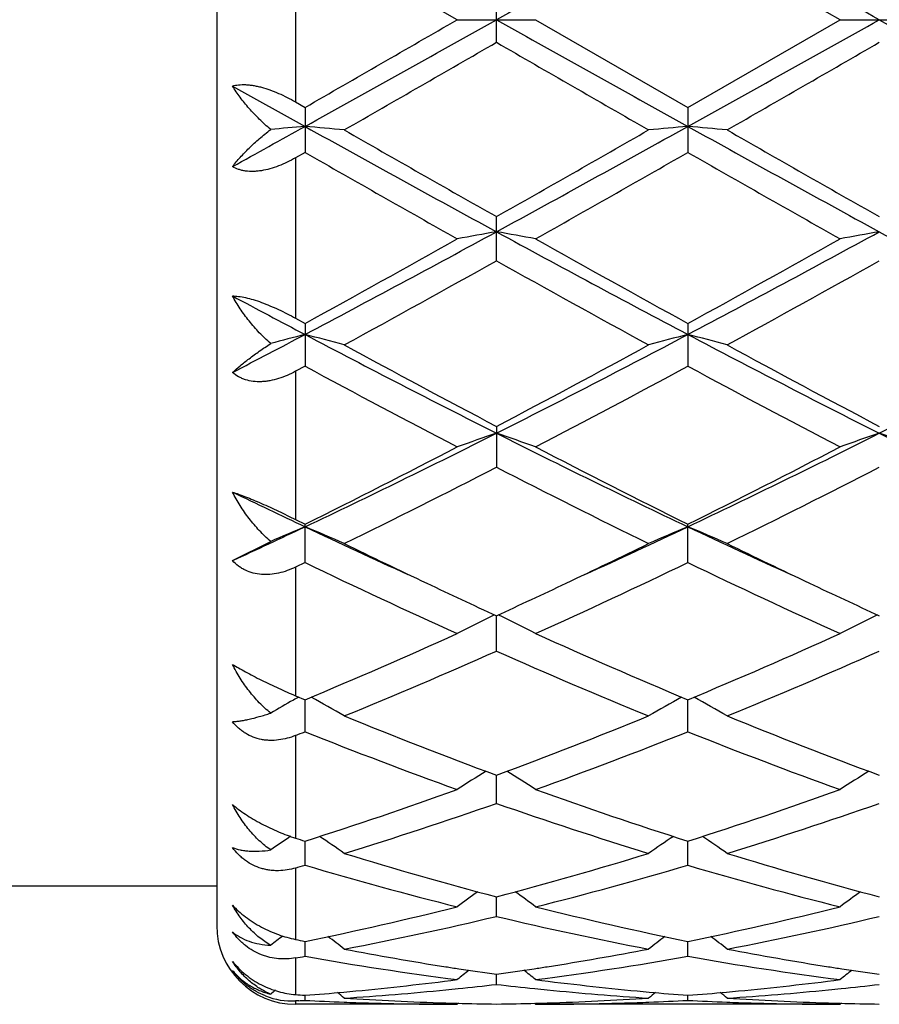
# Model space of a CAD drawing. Units: inches. Extents: x 0 to 11, y 0 to 8.5.
# Drawn here: x 6 to 6.2, y 5.3 to 5.6 of the extents above; entities that cross this region are included whole.
import ezdxf

# ---------------------------------------------------------------- set-up
doc = ezdxf.new("R2010")
doc.units = ezdxf.units.IN
doc.header["$LTSCALE"] = 0.605
doc.header["$MEASUREMENT"] = 0
doc.layers.get('0').update_dxf_attribs({"linetype": 'CONTINUOUS'})

msp = doc.modelspace()

# ---------------------------------------------------------------- linework, layer by layer
at = {"color": 7, "linetype": 'Continuous'}
for p, q in [((6.078618647000001, 5.827032451900001), (6.078618647000001, 5.3670324519)), ((6.098618647, 5.617918135), (6.098618647, 5.576146769)), ((6.1396600366, 5.597032451900001), (6.1010312688, 5.6193058173)), ((6.2368279093, 5.597032451900001), (6.1981991052, 5.6193054983)), ((6.149615158, 5.5912855029), (6.149615158, 5.602779401)), ((6.1396600366, 5.597032451900001), (6.159569632799999, 5.597032451900001)), ((6.1595696327, 5.597032451900001), (6.1981991053, 5.574759405700001)), ((6.1981991053, 5.574759405700001), (6.2368279093, 5.597032451900001)), ((6.2368279093, 5.597032451900001), (6.2567372362, 5.597032451900001)), ((6.0826185265, 5.5801841424), (6.101031354600001, 5.5699370644)), ((6.098618647, 5.576146769), (6.1010312688, 5.574759086499999)), ((6.1010312688, 5.574759086499999), (6.1010312688, 5.563338370499999)), ((6.1981991052, 5.574759405700001), (6.1981991052, 5.5633380531)), ((6.1010312688, 5.563338370499999), (6.098618647, 5.5619587262)), ((6.098618647, 5.5619587262), (6.098618647, 5.5212346556)), ((6.149615158, 5.535814058), (6.149615158, 5.54701978)), ((6.098618647, 5.5212346556), (6.1010312688, 5.519908519199999)), ((6.1010312688, 5.519908519199999), (6.1010312688, 5.509060485499999)), ((6.1981991052, 5.519908824), (6.1981991052, 5.5090601857)), ((6.1010312688, 5.509060485499999), (6.098618647, 5.5077580606)), ((6.098618647, 5.5077580606), (6.098618647, 5.4701233603)), ((6.149615158, 5.4937680032), (6.149615158, 5.4834123589)), ((6.098618647, 5.4701233603), (6.1010312688, 5.4689252679)), ((6.1010312688, 5.4591938823), (6.1010312688, 5.4689252679)), ((6.1981991052, 5.4591936151), (6.1981991052, 5.468925542999999)), ((6.0826185265, 5.459686679400001), (6.092314373200001, 5.464566885)), ((6.1010312688, 5.4591938823), (6.098618647, 5.458033985599999)), ((6.098618647, 5.458033985599999), (6.098618647, 5.4253758166)), ((6.149615158, 5.436708045800001), (6.149615075, 5.4456945388)), ((6.098618647, 5.4253758166), (6.1010312688, 5.424365845800001)), ((6.1010312688, 5.4162390806), (6.1010313406, 5.4243660875)), ((6.1981991052, 5.416238859400001), (6.198199212, 5.4243663193)), ((6.098618647, 5.415279874199999), (6.098618647, 5.389235853500001)), ((6.149615158, 5.3980430678), (6.1496150943, 5.4052094662)), ((6.1010312688, 5.3823500134), (6.101031322100001, 5.3884646237)), ((6.1981991052, 5.3823498493), (6.198199184500001, 5.3884648089)), ((6.098618647, 5.3816395959), (6.098618647, 5.3635156795)), ((6.078618647000001, 5.377032451900001), (6.003618647000001, 5.377032451900001)), ((6.149615158, 5.3693562484), (6.149615113099999, 5.3743430137)), ((6.1010312688, 5.359226020099999), (6.101031303099999, 5.3630219185)), ((6.1981991052, 5.3592259213), (6.1981991563, 5.3630220348)), ((6.098618647, 5.3588000149), (6.098618647, 5.3495050115)), ((6.149615158, 5.3520860646), (6.1496151334, 5.3546434037)), ((6.0994228513, 5.347945621), (6.098618647, 5.347906403000001)), ((6.098618647, 5.347906403000001), (6.098618647, 5.3470324519)), ((6.1010312688, 5.3480266343), (6.1010312816, 5.349313441100001)), ((6.1981991052, 5.348026605799999), (6.198199124299999, 5.349313484800001)), ((6.1396600366, 5.3470324519), (6.098618647, 5.3470324519)), ((6.1399960192, 5.3473101034), (6.1396600366, 5.3470324519)), ((6.159232525399999, 5.3473086603), (6.159569632799999, 5.347032452)), ((6.2368279093, 5.3470324519), (6.159569632899999, 5.3470324519)), ((6.237163897899999, 5.3473101027), (6.2368279093, 5.3470324519))]:
    msp.add_line(p, q, dxfattribs=at)
for centre, radius, start, end in [((14.8145561638, -9.8828117461), 17.7399769036, 119.0585299797, 119.2381978777), ((-2.4443532416, -9.9296307818), 17.7936257963, 60.7618363522, 60.94096120969999), ((-5.0393201604, 24.9401392993), 22.3411141341, 299.9105913027001, 300.0249468248), ((-6.0072748284, 27.3379881327), 24.9090169604, 299.0846535403, 299.2126105285), ((18.2589555818, 27.2529671097), 24.8116028002, 240.787405966, 240.9158661766), ((-5.9265540737, 27.3675063906), 24.9428079637, 299.0847094541, 299.212492984), ((18.3933207267, 27.3196007867), 24.8879158571, 240.7875310143, 240.9155970159), ((-3.2754459809, 21.9142432782), 18.8486266875, 299.8671229321, 300.0026248268), ((13.9763004222, 19.1386303104), 15.645688018, 239.9837555113, 240.1469982083), ((-3.1801695382, 21.9172022304), 18.8521348426, 299.8676310558, 300.0031064397), ((1.7751741068, 13.3586269132), 8.9093619575, 298.9125380785, 299.047899308), ((6.2706412489, 3.6292579539), 1.948076725, 94.99479853129999, 95.25220635799998), ((5.9319622758, 3.6352796187), 1.9420308406, 84.7107559706, 85.00562878709998), ((9.648549193400001, 11.9544127037), 7.303862813999999, 240.9413710986, 241.3764590193), ((9.9656310933, 12.285821318), 7.7442510153, 240.1492221052, 240.4781998915), ((2.6614474785, 11.9349088494), 7.2815848663, 298.6226963588, 299.059118694), ((2.7208490112, 11.6065841053), 6.962381568200001, 299.5030770147, 299.8690016392), ((6.3672725678, 3.635362978), 1.9419482175, 94.9947103076, 95.28959228389998), ((6.029170861, 3.6357239895), 1.9415846622, 84.7107264032, 85.00568399659998), ((9.746605777100001, 11.9560024897), 7.3056840877, 240.9413342679, 241.3763138595), ((10.0682238068, 12.295202605), 7.755087524099999, 240.14896258, 240.4774775014), ((9.131639249400001, 10.8551490547), 6.0981837502, 240.2003308029, 240.6177073659), ((2.8642840278, 11.389452013), 6.7125698222, 299.4005866956, 299.7797654886), ((9.222817333, 10.8446826711), 6.0861249082, 240.200296986, 240.6184993498), ((4.1190128576, 9.2679895905), 4.2423499142, 297.8525826631999, 298.5972903977001), ((6.3226893632, 4.5466878469), 1.0114130785, 99.8530185673, 100.425913393), ((5.9765070986, 4.5465480493), 1.0115565774, 79.57366967250002, 80.14645690680001), ((8.1746777549, 9.257723904199999), 4.2306850869, 241.4020333136, 242.1487987679), ((4.2153748092, 9.269515094700001), 4.2440750912, 297.8525815455999, 298.5969850737), ((6.4198737637, 4.546577317200001), 1.0115247743, 99.8528711677, 100.4257011553), ((8.2722275751, 9.258431408), 4.2314891407, 241.4020780306, 242.1486994146), ((4.117966368399999, 9.129358569099999), 4.1183341368, 298.784796511, 299.3998080815), ((8.28478815, 9.3155370795), 4.3313563344, 240.6161018994, 241.200872253), ((4.210950063999999, 9.1369330785), 4.1269871831, 298.7850739773, 299.3987944246), ((4.2061642354, 9.0063277861), 3.9776207745, 298.6125824074, 299.2483642703), ((8.0088805185, 8.8540507579), 3.8036249129, 240.7373366367, 241.4022076536), ((4.303267479700001, 9.006375586599999), 3.9776939649, 298.6130772509, 299.2488411535999), ((7.809245795599999, 8.754649064299999), 3.6605584779, 241.8563285767, 242.1826780152), ((4.6055031999, 8.351896934900001), 3.2050974981, 297.442899553, 297.8144200547), ((6.281192370299999, 4.8183024669), 0.7216529105, 104.4568320241, 105.1727209858), ((5.921350640499999, 4.8201095887), 0.7197831020000001, 74.7244440351, 75.54427798020001), ((7.4841532338, 8.1376611556), 2.9631639981, 242.1750390752, 243.2321850819), ((4.818842475299999, 8.1303737005), 2.9549615539, 296.7662647118, 297.8263542284), ((6.377886703400001, 4.8201311793), 0.7197640228, 104.4566689897, 105.2765184366), ((6.0185617887, 4.8202698511), 0.7196172529000001, 74.7243615715, 75.5444316532), ((7.5819799403, 8.1389136726), 2.9645790899, 242.1750761559, 243.2317189873), ((4.9157199985, 8.1309186963), 2.9555789665, 296.7665312201, 297.8263974065), ((7.5530992287, 8.1599577657), 3.0130276113, 241.4042958336, 242.2376512902), ((4.809059465, 8.0425196836), 2.8797959467, 297.7428260675, 298.6147436975), ((7.6510275006, 8.161323773), 3.014590661, 241.404042499, 242.236957442), ((7.390457504, 7.8922414811), 2.7096441969, 241.5842813121, 242.5089863904), ((4.851528993000001, 8.0001946788), 2.8318318195, 297.5101788677, 298.394993796), ((7.4865343406, 7.8902226137), 2.707349661, 241.5842598812, 242.509746387), ((5.1340125036, 7.507828008400001), 2.2571837365, 295.3672241899, 296.7399855978), ((6.3379343888, 4.9359744457), 0.5870819281, 108.7096055936, 109.7385478294), ((5.9612580812, 4.935893375), 0.5871707987, 70.26070727480001, 71.2894502756), ((7.162591690299999, 7.5024949948), 2.2512395239, 243.2586292112, 244.6350230244), ((5.230882237699999, 7.5084628401), 2.2578848762, 295.3671613639, 296.7394924447), ((6.4351196911, 4.9359143558), 0.5871443738000001, 108.7093398422, 109.7381683674), ((6.058395676, 4.935809449100001), 0.5872599283, 70.2607170327, 71.2892788249), ((7.2596658621, 7.5023053775), 2.2510280975, 243.258587737, 244.6351062344), ((5.1228546186, 7.4410249353), 2.201364726, 296.3817662566, 297.5096339143), ((7.2060324193, 7.4994320495), 2.2668667057, 242.5074019165, 243.6026911291), ((5.2189418796, 7.443180208999999), 2.2037754422, 296.3820382864, 297.508669726), ((5.1624213364, 7.402163965800001), 2.1578135625, 296.0780552203, 297.2257286794), ((7.1109196465, 7.3505995077), 2.1001176559, 242.7587336139, 243.9379473947), ((5.2595782261, 7.4021477491), 2.1578040797, 296.0785202796, 297.2261867397), ((6.9846816671, 7.3351905762), 2.0654757617, 244.1043283972, 244.6707556712), ((5.2877513912, 7.1867114903), 1.901165027, 294.7143600216, 295.3267419159), ((6.3002048342, 4.9887064791), 0.5192894855, 112.5537516464, 113.5992074752), ((5.902228528999999, 4.989564898999999), 0.5183545532, 66.2510047735, 67.4476918734), ((6.905577026900001, 7.1682169828), 1.8807118033, 244.6727462924, 245.5500450901), ((5.3952269866, 7.1647369714), 1.8768929897, 294.4502227438, 295.3292874071), ((6.3970121138, 4.9895736647), 0.5183505315, 112.5536962673, 113.7503906953), ((5.999444294299999, 4.9896751463), 0.5182345875, 66.2508838532, 67.4479165969), ((7.0035488221, 7.1699332221), 1.8826067699, 244.6729727834, 245.5494299808), ((6.9333583119, 7.1461407339), 1.8723813224, 243.9463795136, 244.6574335382), ((5.3811929163, 7.114252594600001), 1.8370046051, 295.3364781234, 296.0611669928), ((7.031114794600001, 7.1473321049), 1.8737099003, 243.9462262516, 244.6568058391), ((6.835507966900001, 6.9820623487), 1.6907348656, 244.2520710396, 245.6967927418), ((5.4424714488, 7.0276333963), 1.7410133939, 294.3233345396, 295.7263494679), ((6.9323167108, 6.981317122999999), 1.6899078768, 244.2520649436, 245.6974909666), ((6.8696940861, 7.012143185499999), 1.7240289028, 244.6635018339, 245.3122898625), ((5.439024524400001, 6.9918997347), 1.7016727594, 294.6821236565, 295.339510802), ((6.9666343062, 7.0116211262), 1.7234595565, 244.6629647319, 245.3119192529), ((6.3598298323, 5.0142068126), 0.4803787719, 116.0141887275, 117.2791017122), ((5.9393555648, 5.0141383635), 0.4804598995, 62.71994707689999, 63.9845839191), ((6.4570159425, 5.0141625619), 0.4804264599, 116.0138328004, 117.2786160871), ((5.5373793835, 6.7736620431), 1.4622939773, 292.6721328135, 294.3226017248), ((6.774348167, 6.8024520086), 1.4936761949, 245.6953983372, 247.311209736), ((5.634156073400001, 6.7745816645), 1.463293092, 292.6723887093, 294.3217283125), ((5.565363170099999, 6.7549338812), 1.441897964, 292.2349720002, 293.9034405375), ((6.722719126699999, 6.7287714423), 1.4134624083, 246.0799771384, 247.7820283829), ((5.6625307206, 6.754908622), 1.4418749245, 292.2353849934, 293.9038611073), ((6.324360450199999, 5.0213298056), 0.4621289909, 119.1238946091, 119.3133126556), ((5.878697309700001, 5.023085513), 0.4601110084, 59.67839718939999, 60.8791899527), ((6.420556042799999, 5.0230726873), 0.4601335126, 119.122518721, 120.3232306184), ((5.975916953600001, 5.023175272), 0.4600076838, 59.6782568794, 60.879391217), ((6.3233525522, 5.023120817), 0.4600738568, 119.3130648522, 120.1440864251), ((6.5913188334, 6.596330963200001), 1.2703829048, 247.7838963849, 249.6537057587), ((5.7177359359, 6.5711203249), 1.2433293838, 290.3257451903, 292.236260154), ((6.6885723365, 6.596526691499999), 1.2705962608, 247.7836830157, 249.6531560671), ((5.6227000098, 6.6158370187), 1.2914472527, 291.6241080767, 291.739294801), ((6.5483922802, 6.5364539396), 1.2062392818, 248.2305616127, 250.1932724461), ((5.7415996867, 6.5608268185), 1.2323005417, 289.8268365442, 291.7480621189), ((6.6454263999, 6.5361196126), 1.2058794113, 248.2305744395, 250.1938689416), ((6.3841272513, 5.0235583915), 0.4501782523, 121.7893474982, 122.8911918717), ((5.9150469281, 5.0234878425), 0.4502676263, 57.10775403180001, 58.20931627819999), ((6.4813122266, 5.023524153299999), 0.4502162897999999, 121.7889024875, 122.8906533296), ((5.772286619500001, 6.4205848456), 1.0832105734, 287.6674012706, 289.8252393885), ((6.532514332100001, 6.4370328812), 1.1005733231, 250.1923209271, 252.3161446502999), ((5.8693053454, 6.4210391365), 1.0836885227, 287.6676263975, 289.8245115263), ((5.7956745588, 6.410191436900001), 1.0722491636, 287.1014948096, 289.2743442283), ((6.4985971484, 6.395108577699999), 1.0563749622, 250.7094898757, 252.9150149652), ((5.892844816, 6.4101644452), 1.0722228346, 287.1018267796, 289.2747022703), ((6.3475260067, 5.0192097922), 0.4470185538000001, 124.0264561878, 124.8143739816), ((6.4170339552, 6.381200006), 1.041816293, 252.2036412892, 252.3429399403), ((5.854644517000001, 5.019351267099999), 0.4468410752, 54.99314976200001, 55.9690630377), ((6.4446263573, 5.019317446600001), 0.4468918204, 124.032807589, 125.0085808728), ((5.9518669563, 5.0194303466), 0.4467453316, 54.9930027445, 55.9691835306), ((6.398134047999999, 6.3197194241), 0.9774956384000001, 252.9168562899, 255.271419556), ((5.9051587255, 6.3054736525), 0.9626851759999999, 284.71030176, 287.1011164999), ((6.4953312357, 6.3198028624), 0.9775838365, 252.916683006, 255.2710030484), ((5.8205795686, 6.3303294849), 0.9885940696, 286.3346413703, 286.4804052823), ((6.3687337046, 6.285699449), 0.9421808727, 253.493111403, 255.9285733022), ((5.926749409099999, 6.2994371104), 0.9564172634999999, 284.0890439704, 286.4882865151), ((6.4658557764, 6.2855468632), 0.9420217299, 253.493146121, 255.9290190178), ((6.4066779444, 5.0135134545), 0.4468342137, 125.8658736918, 126.6965688628), ((5.892483063899999, 5.013435641), 0.4469376358, 53.3023345973, 54.13278249979999), ((6.503861289600001, 5.0134853615), 0.446865985, 125.865368733, 126.6960070578), ((5.9267162599, 6.220438548), 0.8749565768, 281.4917620877, 284.0859039530001), ((6.3746028875, 6.229669048300001), 0.8844180906, 255.9283377078, 258.4947656713), ((6.0238347931, 6.2206676634), 0.8751908112000001, 281.4919382782, 284.085386417), ((5.9478752142, 6.214791544), 0.86917193, 280.8163746953, 283.4210873853), ((6.349555961599999, 6.2064202723), 0.8606117039, 256.5660625199, 259.1967134264), ((6.045045561599999, 6.2147639698), 0.8691444901000001, 280.8165931228, 283.4213525517), ((6.098618647, 5.3670324519), 0.02, 180, 270), ((6.367265968099999, 5.0073344538), 0.4487795071, 127.2837758973, 127.7824661195), ((6.270783345700001, 6.1985958625), 0.8526427128, 258.3508050641999, 258.516288693), ((5.834766718200001, 5.007280265), 0.448840976, 52.01863120980001, 52.68555837939999), ((6.4645184195, 5.0072331412), 0.4489116167, 127.3163499399, 127.9831432218), ((5.9319905119, 5.0073530321), 0.4487495629, 52.0184829968, 52.68558619989999), ((6.265690873, 6.1721936133), 0.8257534588, 259.2018142969, 261.0157774659), ((6.0344845634, 6.166762733400001), 0.8202417520999999, 278.9783289568, 280.8044357559), ((6.3628756036, 6.172272463400001), 0.8258339624, 259.2017298422, 261.015494175), ((5.9563231955, 6.171715442000001), 0.8252754006999999, 279.9286562637, 280.0987467443), ((6.2419984684, 6.1493206575), 0.8025716710999999, 259.883841077, 262.6740904333), ((6.0561979447, 6.1560866552), 0.8094142072, 277.337381833, 280.104086947), ((6.3391560575, 6.1492676563), 0.8025177914, 259.8838979104, 262.6743361264), ((6.262799369400001, 6.154620825), 0.8079447276, 261.0237071365, 261.2631105451), ((6.4229336981, 5.002044246100001), 0.4512481633, 128.3992912132, 128.8847445315), ((6.2619254612, 6.148915163200001), 0.8021725284000001, 261.2629029418, 261.9517101621), ((6.037530311499999, 6.147443401399999), 0.8006836973, 278.0470605741, 278.7371051589), ((5.8762083602, 5.0019494719), 0.451376935, 51.1141508573, 51.5994281984), ((6.0365482536, 6.1539186064), 0.8072329379000001, 278.7361875631, 278.9759200348), ((6.3599579287, 6.1545417364), 0.8078651429000001, 261.0235024451, 261.2629117549001), ((6.520114144400001, 5.0020215092), 0.4512737551, 128.3987460629, 128.8841749848), ((6.3590798796, 6.148809170700001), 0.8020657229000001, 261.2627031366, 261.9516033285), ((6.0405087355, 6.124481226), 0.7775286057999999, 275.4167766753, 277.3263693898), ((6.2590162136, 6.1271280909), 0.7801915170999999, 262.6769105062, 264.5799546306), ((6.1376687707, 6.124566916), 0.7776145956999999, 275.416735188, 277.3261370203), ((6.3786722892, 4.9987354688), 0.4529007704, 129.0226365861, 129.2181813501), ((6.0416238842, 6.1127141318), 0.7657087263, 274.4497553446, 275.1871849421), ((5.8231192184, 4.9983896649), 0.453340405, 50.5807658866, 50.8645998239), ((6.041275878, 6.116635120900001), 0.7696451209, 275.186595715, 275.4150610428), ((6.0615014942, 6.11333959), 0.7663345268, 273.7023195187, 275.6342975399), ((6.0608552187, 6.1200790047), 0.7731048329000001, 275.6329254975, 275.8684681394), ((6.0603595655, 6.1248088769), 0.777860595, 275.8691641585, 276.5889156682), ((6.2387678191, 6.1239155203), 0.7769613282, 263.4110654025, 264.131604253), ((6.238397415800001, 6.1203370952), 0.7733637848999999, 264.1317961581, 264.367384802), ((6.2375782778, 6.1114750353), 0.7644641179, 264.3632908611, 266.2999454797), ((6.257938338300001, 6.11652785), 0.7695368609000001, 264.585299987, 264.8139038035), ((6.4761821328, 4.9983259667), 0.4534344718, 129.1372613423, 129.4210191223), ((6.2576823728, 6.11368425), 0.7666817646999999, 264.8137455263, 265.5502154319), ((6.1387828501, 6.112809310599999), 0.7658042634000001, 274.4498647803999, 275.1872474392), ((5.9203418795, 4.998457451), 0.4532536168, 50.5806184503, 50.86452483909999), ((6.138433746900001, 6.1167426385), 0.7697530453, 275.1866562561, 275.4150265186), ((6.158673285700001, 6.1132806296), 0.7662754740000001, 273.7023550553, 275.6344577298), ((6.158022493400001, 6.1200668323), 0.7730927853, 275.633076945, 275.8686046934), ((6.157522181799999, 6.1248410371), 0.7778931241, 275.8693072921, 276.5890300123), ((6.097727128200001, 5.3663657258), 0.0184808388, 248.7051117753, 272.7650311919999), ((6.1603213595, 6.111291424199999), 0.7642812069, 265.3693003332, 265.5507364333), ((6.0622035854, 6.1028940901), 0.7558653748, 272.8224200084, 272.9444951498), ((6.1397869251, 6.101357547799999), 0.7543271612000001, 267.0549733198, 267.8085798873), ((6.1397304624, 6.0999130438), 0.7528815546, 267.8086701599, 268.0344204812), ((6.1597614685, 6.1029984431), 0.7559692056999999, 266.3006651987, 268.2548431516), ((6.1395355718, 6.1015948648), 0.7545642725, 271.7434189089, 273.7011848674), ((6.1594940253, 6.100124063200001), 0.7530926309999999, 271.9653922938, 272.1911879078), ((6.1594211201, 6.101927140700001), 0.7548971775, 272.1914848859, 272.9444979302), ((6.2369518324, 6.1013019208), 0.7542714856, 267.0549785435999, 267.8086868851), ((6.236896680599999, 6.099890908300001), 0.7528593962000001, 267.8087751317, 268.0344672282), ((6.256930400000001, 6.1029990217), 0.7559698140000001, 266.3006318061, 268.2547834788), ((6.1396623249, 6.097577396699999), 0.7505449448, 268.0335034062, 269.9998253113), ((6.1596053751, 6.0988708255), 0.7518387496, 268.2571536419, 268.4803059223), ((6.1595844324, 6.0980580191), 0.7510256737000001, 268.4802585656, 269.2394212936), ((6.1396498001, 6.097929323400001), 0.7508969373000001, 270.7604102134, 271.5196542966), ((6.139625556, 6.0989187735), 0.7518866823, 271.5195015483, 271.7427692114), ((6.1595587499, 6.098083931100001), 0.7510514793, 270.0008302352, 271.9657952089), ((6.236830155, 6.097610299099999), 0.7505778471, 268.0335714614999, 269.9998285688), ((6.2567725504, 6.098826961599999), 0.7517948825, 268.2571244016, 268.4802702119), ((6.256751722100001, 6.0980186389), 0.7509862917, 268.4802231668, 269.2394273062)]:
    msp.add_arc(centre, radius, start, end, dxfattribs=at)
for points, knots in [([(6.0826185265, 5.5801841424), (6.0831190055, 5.580335235700001), (6.084219727000001, 5.5805438066), (6.08565746, 5.580576512), (6.086900516900001, 5.5804825791), (6.0878977662, 5.5803461865), (6.0889275853, 5.5801467345), (6.0903544728, 5.57979693), (6.092170855700001, 5.5792190184), (6.0943460885, 5.578345597899999), (6.0965074893, 5.5773169679), (6.0979201118, 5.5765486473), (6.098618647, 5.576146769)], [0, 0, 0, 0, 0.0928609894, 0.1976798211, 0.2545523306, 0.3141813558, 0.3763578291, 0.4407905235, 0.5750521016, 0.714509555, 0.8568530240000001, 1, 1, 1, 1]), ([(6.092314373200001, 5.5691554903), (6.0913212413, 5.5699893774), (6.0894299851, 5.5717107849), (6.0868449557, 5.5744493276), (6.0845660629, 5.577261624199999), (6.083227680399999, 5.5792079325), (6.0826185265, 5.5801841424)], [0, 0, 0, 0, 0.2639427131, 0.5198848288, 0.7657977593, 1, 1, 1, 1]), ([(6.0826185265, 5.5597389758), (6.083238493300001, 5.5605386415), (6.0845988871, 5.562151541), (6.0868775375, 5.564512728), (6.0894623254, 5.566882377000001), (6.0913319537, 5.5684036675), (6.092314373200001, 5.5691554903)], [0, 0, 0, 0, 0.2240353682, 0.4666878194, 0.7260922237999999, 1, 1, 1, 1]), ([(6.098618647, 5.5619587261), (6.0979235402, 5.5615613864), (6.096516739, 5.5608171827), (6.0943529697, 5.559872249500001), (6.0921735476, 5.559138829299999), (6.090352459, 5.558729379400001), (6.0889251848, 5.558547064), (6.0875743124, 5.558466876000001), (6.0862627484, 5.5585342925), (6.0850224943, 5.5587658798), (6.083895665599999, 5.5590898486), (6.0831033099, 5.5594498321), (6.0826185265, 5.5597389758)], [0, 0, 0, 0, 0.1424445905, 0.2828801169, 0.4196171545, 0.5509688417999999, 0.6141631608, 0.6754207928, 0.7916038761, 0.8465967676999999, 0.8995765587000001, 1, 1, 1, 1]), ([(6.0826185265, 5.5268872014), (6.0828646517, 5.526885285800001), (6.083378828, 5.5268628863), (6.0844868229, 5.526749551799999), (6.086005191799999, 5.526470849), (6.0879458164, 5.5259531699), (6.0900156936, 5.525256614299999), (6.092161763200001, 5.5244084449), (6.094335054199999, 5.523438130800001), (6.096495465399999, 5.5223765539), (6.0979159489, 5.5216212511), (6.098618647, 5.5212346556)], [0, 0, 0, 0, 0.0431609338, 0.09017629460000001, 0.1952228983, 0.3134300766, 0.4421134252, 0.5779713986, 0.7179350998, 0.8593601712000001, 1, 1, 1, 1]), ([(6.092314373200001, 5.5147994342), (6.0913123964, 5.5156730851), (6.0894036537, 5.517508497100001), (6.0868192133, 5.520479397100001), (6.0845413602, 5.5236020151), (6.0832200469, 5.5257834582), (6.0826185265, 5.5268872014)], [0, 0, 0, 0, 0.2561391252, 0.5093365679999999, 0.757802785, 1, 1, 1, 1]), ([(6.0826185265, 5.5074672408), (6.0832535309, 5.508046656399999), (6.0846402564, 5.50923918), (6.086915967, 5.5110325619), (6.089498787799999, 5.512916437), (6.0913436947, 5.514166041799999), (6.092314373200001, 5.5147994342)], [0, 0, 0, 0, 0.2119483212, 0.4507302251, 0.7142247419, 1, 1, 1, 1]), ([(6.098618647, 5.5077580604), (6.0979257705, 5.5073844139), (6.0965215802, 5.5066997648), (6.0943541961, 5.5058857603), (6.0925167147, 5.505418630499999), (6.0910544753, 5.505196350499999), (6.0896351729, 5.5050830515), (6.087904557000001, 5.505139247100001), (6.0862430608, 5.505493248500001), (6.085013165199999, 5.5059518387), (6.0838739175, 5.5065138371), (6.083092475, 5.5070591366), (6.0826185265, 5.5074672408)], [0, 0, 0, 0, 0.1388276972, 0.2750848884, 0.4076519632, 0.4722903968, 0.5357241002, 0.658582409, 0.7762428978, 0.8334334367, 0.8897000513, 1, 1, 1, 1]), ([(6.0826185265, 5.4771076361), (6.0831346376, 5.4769439914), (6.084243477799999, 5.4765642538), (6.085997767, 5.475899984600001), (6.0879351388, 5.475108892000001), (6.0907423297, 5.4738937196), (6.0943258097, 5.472234432), (6.0971918381, 5.4708330755), (6.098618647, 5.4701233602)], [0, 0, 0, 0, 0.09296507529999999, 0.2011880472, 0.3220480293, 0.45224466, 0.7263805368999999, 1, 1, 1, 1]), ([(6.092314373200001, 5.464566885), (6.0913058537, 5.465434694500001), (6.089383764, 5.4672892152), (6.0867997272, 5.4703441349), (6.0845229787, 5.4736207115), (6.0832145567, 5.4759303176), (6.0826185265, 5.4771076361)], [0, 0, 0, 0, 0.2503337155, 0.5013866525999999, 0.7517163106, 1, 1, 1, 1]), ([(6.098618647, 5.458033985499999), (6.097926374, 5.457701782999999), (6.0965207536, 5.457109293099999), (6.0943483645, 5.456467901799999), (6.092509686900001, 5.4561760356), (6.0910502263, 5.456110609800001), (6.0896225134, 5.45616158), (6.0878767339, 5.456445672899999), (6.0862262351, 5.457047795599999), (6.085006362000001, 5.4577068786), (6.083860349199999, 5.458479689500001), (6.0830869778, 5.4591795674), (6.0826185265, 5.459686679400001)], [0, 0, 0, 0, 0.1332543956, 0.2641528291, 0.3922137381, 0.455170242, 0.5174401618, 0.6399196211, 0.7604099511, 0.8203295765, 0.8801925293999999, 1, 1, 1, 1]), ([(6.0826185265, 5.4333416019), (6.083126625, 5.433031426499999), (6.0842222235, 5.4323877822), (6.0859780972, 5.4314121143), (6.0879170323, 5.430384520900001), (6.0907049058, 5.4289683466), (6.0942721009, 5.4272619786), (6.0971756382, 5.425981487400001), (6.098618647, 5.4253758166)], [0, 0, 0, 0, 0.09984337119999999, 0.2130860153, 0.3368860442, 0.4678702242, 0.7375217741, 1, 1, 1, 1]), ([(6.092314373200001, 5.4209767125), (6.091302174299999, 5.4217924254), (6.089370906599999, 5.423568054), (6.086786059400001, 5.4265546455), (6.0845096036, 5.429821545599999), (6.0832105473, 5.432147754600001), (6.0826185265, 5.4333416019)], [0, 0, 0, 0, 0.2464347249, 0.4958725124, 0.7473850061, 1, 1, 1, 1]), ([(6.0826185265, 5.4187932087), (6.082929832300001, 5.4188061676), (6.0835818682, 5.4188545355), (6.084599366900001, 5.4189823754), (6.0856989075, 5.4191688757), (6.087328209, 5.4195079432), (6.0895525638, 5.420087414199999), (6.091361700399999, 5.4206564656), (6.092314373200001, 5.4209767125)], [0, 0, 0, 0, 0.093781268, 0.1966694728, 0.3085652338, 0.4293669106, 0.6974866992000001, 1, 1, 1, 1]), ([(6.098618647, 5.415279874099999), (6.0979250065, 5.4150049061), (6.0965134872, 5.4145335232), (6.0943360091, 5.414098777), (6.0924996712, 5.413998176900001), (6.0910451993, 5.414092307100001), (6.089609652999999, 5.414307017100001), (6.0878544274, 5.4148072776), (6.0862157229, 5.4156229136), (6.0850027774, 5.4164480336), (6.0838545446, 5.4173909359), (6.0830852364, 5.4182099602), (6.0826185265, 5.4187932087)], [0, 0, 0, 0, 0.1269694956, 0.2525457394, 0.3768028407, 0.4386077572, 0.5003085668, 0.6235559222, 0.7474322498, 0.8099355431999999, 0.8728877729000001, 1, 1, 1, 1]), ([(6.0826185265, 5.3977837103), (6.083115751499999, 5.3973495124), (6.0841938936, 5.3964806453), (6.085953474, 5.395237599400001), (6.0878960354, 5.3940212943), (6.0899692452, 5.3928634721), (6.0921189696, 5.3917896674), (6.0942963201, 5.3908195251), (6.096460621799999, 5.3899647937), (6.0979050674, 5.389464908300001), (6.098618647, 5.389235853500001)], [0, 0, 0, 0, 0.1085130873, 0.2273980482, 0.3539545382, 0.4850885557, 0.6175961723, 0.7488339906, 0.8768042793999999, 1, 1, 1, 1]), ([(6.092314373200001, 5.3862147099), (6.0913021578, 5.3869342685), (6.0893665732, 5.3885353261), (6.0867787139, 5.3913045711), (6.0845009398, 5.394398916699999), (6.0832077661, 5.3966307213), (6.0826185265, 5.3977837103)], [0, 0, 0, 0, 0.2446505393, 0.4930107979, 0.7449246398, 1, 1, 1, 1]), ([(6.0826185265, 5.3868373978), (6.0832472122, 5.3865808038), (6.084263377, 5.3862851874), (6.0856893185, 5.386041929299999), (6.087312776599999, 5.3858821313), (6.089540270800001, 5.3858820734), (6.0913605198, 5.3860731557), (6.092314373200001, 5.3862147099)], [0, 0, 0, 0, 0.2074509212, 0.3211144278, 0.4417926425, 0.7053975490000001, 1, 1, 1, 1]), ([(6.098618647, 5.3816395958), (6.0979215858, 5.381435304199999), (6.0965006416, 5.3811094955), (6.0946839802, 5.380939471900001), (6.0932250156, 5.3809622716), (6.0921299439, 5.3810621313), (6.0910406768, 5.3812483678), (6.089599906799999, 5.381617106), (6.087841759500001, 5.382307061900001), (6.086211727699999, 5.3832924323), (6.0850019669, 5.3842429661), (6.0838545468, 5.3853059117), (6.0830859722, 5.386204378), (6.0826185265, 5.3868373978)], [0, 0, 0, 0, 0.1211818985, 0.2424919565, 0.3033557177, 0.3644126366, 0.4257580513000001, 0.4875090871, 0.6122978576, 0.7392763417, 0.8037071714, 0.8687209033, 1, 1, 1, 1]), ([(6.0826185265, 5.372216982699999), (6.083106035599999, 5.3716845088), (6.0841665288, 5.3706382461), (6.085929085599999, 5.3691868164), (6.0878755814, 5.3678398247), (6.0906314648, 5.3662370637), (6.0941924163, 5.3646605922), (6.097160862000001, 5.363816223), (6.098618647, 5.3635156795)], [0, 0, 0, 0, 0.1171795059, 0.2413762643, 0.3701726439, 0.5009485507, 0.7584069568999999, 1, 1, 1, 1]), ([(6.092314373200001, 5.3620239892), (6.0913069155, 5.3626085381), (6.089373769600001, 5.363947102), (6.0867796888, 5.3663599228), (6.0844979888, 5.3691272604), (6.083206324600001, 5.3711596521), (6.0826185265, 5.372216982699999)], [0, 0, 0, 0, 0.2456262489, 0.4936067634, 0.7448899606, 1, 1, 1, 1]), ([(6.0826185265, 5.3654216446), (6.083223317000001, 5.3649151636), (6.084573102999999, 5.363994994700001), (6.0868808863, 5.3629648118), (6.089494880299999, 5.3622759979), (6.091349602899999, 5.3620691335), (6.092314373200001, 5.3620239892)], [0, 0, 0, 0, 0.2265773342, 0.4660051469, 0.7225930806, 1, 1, 1, 1]), ([(6.098618647, 5.3588000148), (6.097916565299999, 5.3586771207), (6.0964842193, 5.3585155522), (6.0943033293, 5.3585528502), (6.0924810365, 5.3588375485), (6.091037794400001, 5.3592251654), (6.0895950026, 5.3597291424), (6.0878391587, 5.3605707241), (6.086213184299999, 5.3616760394), (6.085003307899999, 5.362706216), (6.083858804099999, 5.3638332947), (6.0830885087, 5.3647679874), (6.0826185265, 5.3654216446)], [0, 0, 0, 0, 0.116938715, 0.2357626368, 0.3568660386, 0.4184372819, 0.4807507404, 0.6074070273, 0.7366314131, 0.8020760111, 0.8679144357999999, 1, 1, 1, 1]), ([(6.0826185265, 5.3579234415), (6.0835915316, 5.3567009035), (6.0858566071, 5.3544421424), (6.089854546000001, 5.3518614982), (6.0941823104, 5.350165203), (6.097167905, 5.3496225173), (6.098618647, 5.3495050115)], [0, 0, 0, 0, 0.2527544112, 0.5126404762, 0.7645520493000001, 1, 1, 1, 1]), ([(6.092314373200001, 5.3496175741), (6.0913174018, 5.350036774599999), (6.089873786799999, 5.3507902561), (6.0880925918, 5.3520070935), (6.0864137152, 5.353352954), (6.084503757699999, 5.355272312699999), (6.0832068953, 5.3570110827), (6.0826185265, 5.3579234415)], [0, 0, 0, 0, 0.2505316609, 0.375060154, 0.4993755795000001, 0.7485175101, 1, 1, 1, 1]), ([(6.0826185265, 5.3556198244), (6.0832112624, 5.3548938649), (6.084525504199999, 5.3535290232), (6.086825942999999, 5.351815293600001), (6.0894394977, 5.350467155), (6.0913330023, 5.3498527514), (6.092314373200001, 5.3496175741)], [0, 0, 0, 0, 0.2424606349, 0.4876187774, 0.7389250126000001, 1, 1, 1, 1]), ([(6.0910202345, 5.3491459), (6.0902001517, 5.3494655747), (6.088995211, 5.3500370683), (6.0874769502, 5.3509654346), (6.086377091699999, 5.3517518365), (6.0853316583, 5.352617119800001), (6.084027929299999, 5.3538634342), (6.0831507847, 5.3548971912), (6.0826185265, 5.3556198244)], [0, 0, 0, 0, 0.2457843961, 0.3707696826, 0.4966496184, 0.622999773, 0.7493821953, 1, 1, 1, 1])]:
    msp.add_open_spline(points, degree=3, knots=knots, dxfattribs=at)

doc.saveas('drawing.dxf')
